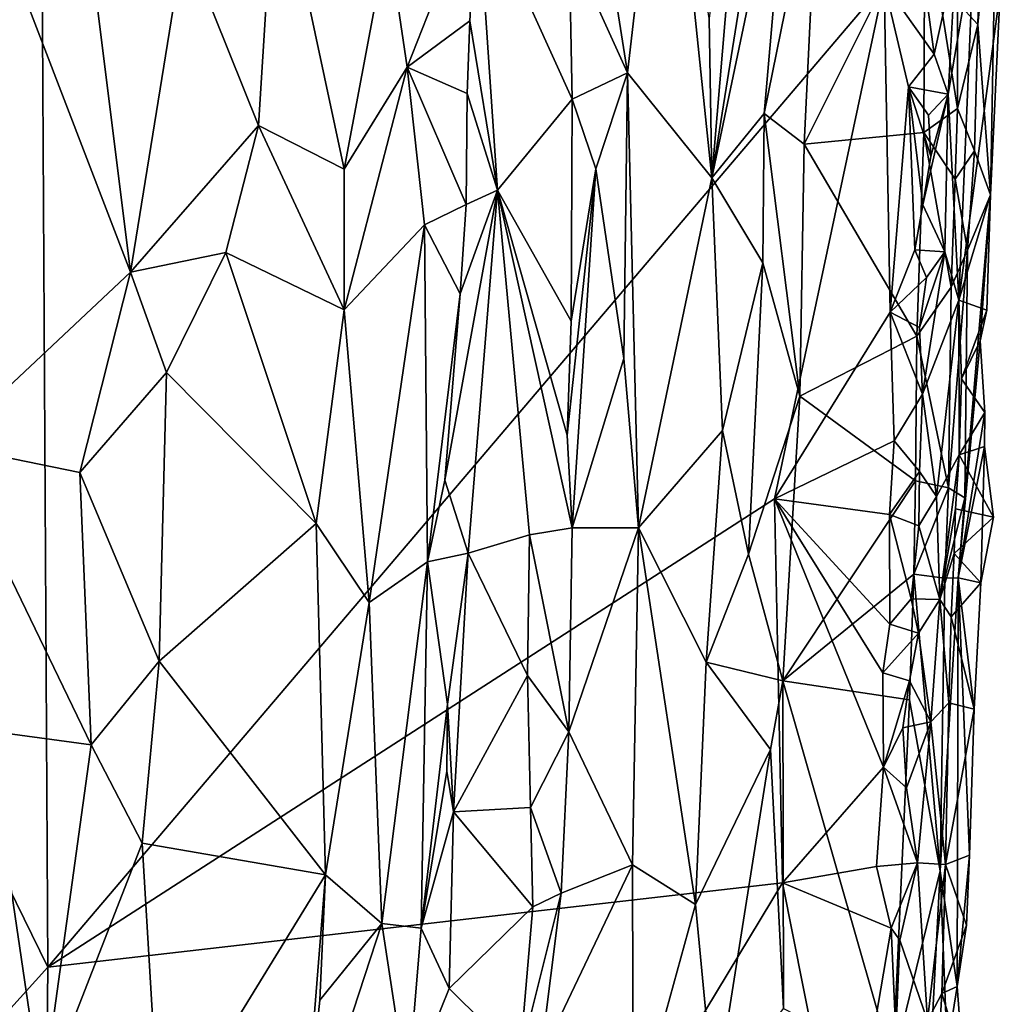
# Model space of a CAD drawing. Units: metres. Extents: x 23.1 to 24.4, y -17.7 to 2.4.
# Drawn here: x 23.9 to 24.2, y -3 to -2.7 of the extents above; entities that cross this region are included whole.
import ezdxf

# ---------------------------------------------------------------- set-up
doc = ezdxf.new("R2010")
doc.units = ezdxf.units.M

msp = doc.modelspace()

# ---------------------------------------------------------------- linework, layer by layer
at = {"layer": '1'}
for points in [[(23.71337, -2.55619, -1.50904), (23.91963, -2.35729, -1.53089), (23.92324, -2.9847, -1.52773)], [(23.92324, -2.9847, -1.52773), (23.91963, -2.35729, -1.53089), (24.1863, -2.67532, -1.56094)], [(23.76354, -3.16157, -1.50973), (23.71337, -2.55619, -1.50904), (23.92324, -2.9847, -1.52773)], [(24.14704, -2.55835, -1.3759), (24.13122, -2.68633, -1.35613), (24.13208, -2.73647, -1.36064)], [(24.14704, -2.55835, -1.3759), (24.13208, -2.73647, -1.36064), (24.15613, -2.58613, -1.38655)], [(24.13208, -2.73647, -1.36064), (24.15725, -2.61645, -1.38934), (24.15613, -2.58613, -1.38655)], [(24.10561, -2.70346, -1.29241), (24.11768, -2.59793, -1.30923), (24.09334, -2.62568, -1.2742)], [(24.11768, -2.59793, -1.30923), (24.10561, -2.70346, -1.29241), (24.13208, -2.73647, -1.36064)], [(24.11768, -2.59793, -1.30923), (24.13208, -2.73647, -1.36064), (24.13122, -2.68633, -1.35613)], [(23.90743, -2.65738, -1.16807), (23.94928, -2.76614, -1.17406), (23.92842, -2.59889, -1.16972)], [(23.92842, -2.59889, -1.16972), (23.94928, -2.76614, -1.17406), (23.96614, -2.66171, -1.17972)], [(24.20938, -2.68134, -1.39696), (24.21572, -2.68824, -1.40808), (24.21805, -2.6059, -1.40775)], [(24.21572, -2.68824, -1.40808), (24.22184, -2.62673, -1.46621), (24.21805, -2.6059, -1.40775)], [(24.13208, -2.73647, -1.36064), (24.14859, -2.71621, -1.38514), (24.15725, -2.61645, -1.38934)], [(24.15725, -2.61645, -1.38934), (24.14859, -2.71621, -1.38514), (24.16564, -2.63202, -1.3929)], [(24.08719, -2.66295, -1.27057), (24.10561, -2.70346, -1.29241), (24.09334, -2.62568, -1.2742)], [(24.21972, -2.74175, -1.47761), (24.22184, -2.62673, -1.46621), (24.21572, -2.68824, -1.40808)], [(24.22184, -2.62673, -1.46621), (24.21972, -2.74175, -1.47761), (24.22283, -2.67778, -1.47947)], [(24.14859, -2.71621, -1.38514), (24.16109, -2.7259, -1.39199), (24.16564, -2.63202, -1.3929)], [(24.16564, -2.63202, -1.3929), (24.16109, -2.7259, -1.39199), (24.19911, -2.64987, -1.39369)], [(23.96614, -2.66171, -1.17972), (23.9895, -2.72003, -1.19125), (23.99495, -2.63312, -1.19596)], [(23.99495, -2.63312, -1.19596), (23.9895, -2.72003, -1.19125), (24.01641, -2.73374, -1.2083)], [(23.99495, -2.63312, -1.19596), (24.01641, -2.73374, -1.2083), (24.03016, -2.66054, -1.21909)], [(24.03016, -2.66054, -1.21909), (24.03629, -2.70167, -1.22846), (24.05826, -2.64576, -1.26134)], [(24.05826, -2.64576, -1.26134), (24.03629, -2.70167, -1.22846), (24.056, -2.68708, -1.26299)], [(24.056, -2.68708, -1.26299), (24.06463, -2.7403, -1.26881), (24.05826, -2.64576, -1.26134)], [(24.05826, -2.64576, -1.26134), (24.06463, -2.7403, -1.26881), (24.08818, -2.71173, -1.27273)], [(24.05826, -2.64576, -1.26134), (24.08818, -2.71173, -1.27273), (24.08719, -2.66295, -1.27057)], [(24.19911, -2.64987, -1.39369), (24.16109, -2.7259, -1.39199), (24.19874, -2.72217, -1.39158)], [(24.19911, -2.64987, -1.39369), (24.19874, -2.72217, -1.39158), (24.20936, -2.71467, -1.39581)], [(24.20938, -2.68134, -1.39696), (24.19911, -2.64987, -1.39369), (24.20936, -2.71467, -1.39581)], [(23.90743, -2.65738, -1.16807), (23.89122, -2.82056, -1.16951), (23.94928, -2.76614, -1.17406)], [(23.96614, -2.66171, -1.17972), (23.94928, -2.76614, -1.17406), (23.9895, -2.72003, -1.19125)], [(24.03016, -2.66054, -1.21909), (24.01641, -2.73374, -1.2083), (24.03629, -2.70167, -1.22846)], [(24.08719, -2.66295, -1.27057), (24.08818, -2.71173, -1.27273), (24.10561, -2.70346, -1.29241)], [(24.2064, -2.71016, -1.54923), (24.20882, -2.66662, -1.54561), (24.21452, -2.66284, -1.50675)], [(24.2064, -2.71016, -1.54923), (24.21452, -2.66284, -1.50675), (24.20975, -2.77497, -1.52042)], [(24.20975, -2.77497, -1.52042), (24.21452, -2.66284, -1.50675), (24.22283, -2.67778, -1.47947)], [(24.202, -2.69756, -1.5565), (24.20015, -2.68357, -1.55815), (24.20882, -2.66662, -1.54561)], [(24.202, -2.69756, -1.5565), (24.20882, -2.66662, -1.54561), (24.2064, -2.71016, -1.54923)], [(24.15185, -2.83738, -1.55725), (23.92324, -2.9847, -1.52773), (24.1863, -2.67532, -1.56094)], [(24.1863, -2.67532, -1.56094), (24.18815, -2.77867, -1.56034), (24.15185, -2.83738, -1.55725)], [(24.18815, -2.77867, -1.56034), (24.1863, -2.67532, -1.56094), (24.19392, -2.70778, -1.56003)], [(24.19392, -2.70778, -1.56003), (24.1863, -2.67532, -1.56094), (24.202, -2.69756, -1.5565)], [(24.202, -2.69756, -1.5565), (24.1863, -2.67532, -1.56094), (24.20015, -2.68357, -1.55815)], [(24.21972, -2.74175, -1.47761), (24.20975, -2.77497, -1.52042), (24.22283, -2.67778, -1.47947)], [(24.20938, -2.68134, -1.39696), (24.20936, -2.71467, -1.39581), (24.21572, -2.68824, -1.40808)], [(24.03629, -2.70167, -1.22846), (24.05517, -2.70992, -1.26313), (24.056, -2.68708, -1.26299)], [(24.056, -2.68708, -1.26299), (24.05517, -2.70992, -1.26313), (24.06463, -2.7403, -1.26881)], [(24.20936, -2.71467, -1.39581), (24.21473, -2.72793, -1.40701), (24.21572, -2.68824, -1.40808)], [(24.21473, -2.72793, -1.40701), (24.21972, -2.74175, -1.47761), (24.21572, -2.68824, -1.40808)], [(24.19392, -2.70778, -1.56003), (24.202, -2.69756, -1.5565), (24.2064, -2.71016, -1.54923)], [(24.01641, -2.73374, -1.2083), (24.01644, -2.77797, -1.21038), (24.03629, -2.70167, -1.22846)], [(24.01644, -2.77797, -1.21038), (24.04169, -2.75127, -1.23778), (24.03629, -2.70167, -1.22846)], [(24.03629, -2.70167, -1.22846), (24.04169, -2.75127, -1.23778), (24.05477, -2.74482, -1.26263)], [(24.03629, -2.70167, -1.22846), (24.05477, -2.74482, -1.26263), (24.05517, -2.70992, -1.26313)], [(24.08818, -2.71173, -1.27273), (24.09557, -2.73366, -1.27871), (24.10561, -2.70346, -1.29241)], [(24.10438, -2.79322, -1.29375), (24.10561, -2.70346, -1.29241), (24.09557, -2.73366, -1.27871)], [(24.10438, -2.79322, -1.29375), (24.10901, -2.84649, -1.30989), (24.10561, -2.70346, -1.29241)], [(24.10561, -2.70346, -1.29241), (24.10901, -2.84649, -1.30989), (24.13208, -2.73647, -1.36064)], [(24.18815, -2.77867, -1.56034), (24.19392, -2.70778, -1.56003), (24.19591, -2.75909, -1.55815)], [(24.19591, -2.75909, -1.55815), (24.19392, -2.70778, -1.56003), (24.19843, -2.74492, -1.55721)], [(24.19843, -2.74492, -1.55721), (24.19392, -2.70778, -1.56003), (24.20094, -2.72958, -1.55661)], [(24.19392, -2.70778, -1.56003), (24.20027, -2.71677, -1.55693), (24.20094, -2.72958, -1.55661)], [(24.20027, -2.71677, -1.55693), (24.19392, -2.70778, -1.56003), (24.2064, -2.71016, -1.54923)], [(24.05517, -2.70992, -1.26313), (24.05477, -2.74482, -1.26263), (24.06463, -2.7403, -1.26881)], [(24.08818, -2.71173, -1.27273), (24.06463, -2.7403, -1.26881), (24.08782, -2.78153, -1.27228)], [(24.08818, -2.71173, -1.27273), (24.08782, -2.78153, -1.27228), (24.09557, -2.73366, -1.27871)], [(24.19843, -2.74492, -1.55721), (24.20094, -2.72958, -1.55661), (24.2064, -2.71016, -1.54923)], [(24.20542, -2.75969, -1.54599), (24.19843, -2.74492, -1.55721), (24.2064, -2.71016, -1.54923)], [(24.20094, -2.72958, -1.55661), (24.20027, -2.71677, -1.55693), (24.2064, -2.71016, -1.54923)], [(24.20542, -2.75969, -1.54599), (24.2064, -2.71016, -1.54923), (24.20975, -2.77497, -1.52042)], [(24.19874, -2.72217, -1.39158), (24.20861, -2.73682, -1.39601), (24.20936, -2.71467, -1.39581)], [(24.20936, -2.71467, -1.39581), (24.20861, -2.73682, -1.39601), (24.21473, -2.72793, -1.40701)], [(24.14859, -2.71621, -1.38514), (24.13208, -2.73647, -1.36064), (24.14816, -2.76318, -1.38343)], [(24.14816, -2.76318, -1.38343), (24.15977, -2.80508, -1.39153), (24.14859, -2.71621, -1.38514)], [(24.14859, -2.71621, -1.38514), (24.15977, -2.80508, -1.39153), (24.16109, -2.7259, -1.39199)], [(23.94928, -2.76614, -1.17406), (23.97927, -2.75989, -1.18566), (23.9895, -2.72003, -1.19125)], [(23.97927, -2.75989, -1.18566), (24.01644, -2.77797, -1.21038), (23.9895, -2.72003, -1.19125)], [(23.9895, -2.72003, -1.19125), (24.01644, -2.77797, -1.21038), (24.01641, -2.73374, -1.2083)], [(24.16109, -2.7259, -1.39199), (24.19659, -2.78629, -1.39166), (24.19874, -2.72217, -1.39158)], [(24.19874, -2.72217, -1.39158), (24.19659, -2.78629, -1.39166), (24.20732, -2.77082, -1.39629)], [(24.19874, -2.72217, -1.39158), (24.20732, -2.77082, -1.39629), (24.20861, -2.73682, -1.39601)], [(24.16109, -2.7259, -1.39199), (24.15977, -2.80508, -1.39153), (24.19659, -2.78629, -1.39166)], [(24.20861, -2.73682, -1.39601), (24.21247, -2.75919, -1.40701), (24.21473, -2.72793, -1.40701)], [(24.21247, -2.75919, -1.40701), (24.21972, -2.74175, -1.47761), (24.21473, -2.72793, -1.40701)], [(24.08782, -2.78153, -1.27228), (24.08654, -2.81733, -1.27256), (24.09557, -2.73366, -1.27871)], [(24.08654, -2.81733, -1.27256), (24.08814, -2.84655, -1.27371), (24.09557, -2.73366, -1.27871)], [(24.09557, -2.73366, -1.27871), (24.08814, -2.84655, -1.27371), (24.10438, -2.79322, -1.29375)], [(24.10901, -2.84649, -1.30989), (24.13542, -2.8159, -1.36876), (24.13208, -2.73647, -1.36064)], [(24.13208, -2.73647, -1.36064), (24.13542, -2.8159, -1.36876), (24.14816, -2.76318, -1.38343)], [(24.20861, -2.73682, -1.39601), (24.20732, -2.77082, -1.39629), (24.21247, -2.75919, -1.40701)], [(24.04813, -2.83152, -1.26412), (24.05547, -2.85447, -1.26861), (24.06463, -2.7403, -1.26881)], [(24.05296, -2.7729, -1.26372), (24.04813, -2.83152, -1.26412), (24.06463, -2.7403, -1.26881)], [(24.05477, -2.74482, -1.26263), (24.05296, -2.7729, -1.26372), (24.06463, -2.7403, -1.26881)], [(24.05547, -2.85447, -1.26861), (24.07475, -2.84878, -1.26889), (24.06463, -2.7403, -1.26881)], [(24.06463, -2.7403, -1.26881), (24.07475, -2.84878, -1.26889), (24.08814, -2.84655, -1.27371)], [(24.06463, -2.7403, -1.26881), (24.08814, -2.84655, -1.27371), (24.08654, -2.81733, -1.27256)], [(24.06463, -2.7403, -1.26881), (24.08654, -2.81733, -1.27256), (24.08782, -2.78153, -1.27228)], [(24.21167, -2.83708, -1.40622), (24.2096, -2.86224, -1.40819), (24.21972, -2.74175, -1.47761)], [(24.2096, -2.86224, -1.40819), (24.21644, -2.78775, -1.46738), (24.21972, -2.74175, -1.47761)], [(24.21858, -2.77805, -1.48146), (24.20975, -2.77497, -1.52042), (24.21972, -2.74175, -1.47761)], [(24.21247, -2.75919, -1.40701), (24.21167, -2.83708, -1.40622), (24.21972, -2.74175, -1.47761)], [(24.21644, -2.78775, -1.46738), (24.21858, -2.77805, -1.48146), (24.21972, -2.74175, -1.47761)], [(24.04169, -2.75127, -1.23778), (24.05296, -2.7729, -1.26372), (24.05477, -2.74482, -1.26263)], [(24.19591, -2.75909, -1.55815), (24.19843, -2.74492, -1.55721), (24.20542, -2.75969, -1.54599)], [(24.01644, -2.77797, -1.21038), (24.02426, -2.86996, -1.22103), (24.04169, -2.75127, -1.23778)], [(24.04169, -2.75127, -1.23778), (24.02426, -2.86996, -1.22103), (24.04266, -2.85724, -1.25343)], [(24.04169, -2.75127, -1.23778), (24.04266, -2.85724, -1.25343), (24.05296, -2.7729, -1.26372)], [(24.18815, -2.77867, -1.56034), (24.19591, -2.75909, -1.55815), (24.19966, -2.7678, -1.55523)], [(24.19966, -2.7678, -1.55523), (24.19591, -2.75909, -1.55815), (24.20542, -2.75969, -1.54599)], [(24.20732, -2.77082, -1.39629), (24.20655, -2.83392, -1.39533), (24.21247, -2.75919, -1.40701)], [(24.20655, -2.83392, -1.39533), (24.21167, -2.83708, -1.40622), (24.21247, -2.75919, -1.40701)], [(23.94928, -2.76614, -1.17406), (23.96054, -2.79772, -1.1777), (23.97927, -2.75989, -1.18566)], [(23.97927, -2.75989, -1.18566), (23.96054, -2.79772, -1.1777), (24.0076, -2.84513, -1.20342)], [(23.97927, -2.75989, -1.18566), (24.0076, -2.84513, -1.20342), (24.01644, -2.77797, -1.21038)], [(24.19745, -2.78347, -1.55717), (24.19966, -2.7678, -1.55523), (24.20542, -2.75969, -1.54599)], [(24.19834, -2.80446, -1.55587), (24.19745, -2.78347, -1.55717), (24.20542, -2.75969, -1.54599)], [(24.19834, -2.80446, -1.55587), (24.20542, -2.75969, -1.54599), (24.20975, -2.77497, -1.52042)], [(24.13542, -2.8159, -1.36876), (24.14367, -2.85477, -1.38215), (24.14816, -2.76318, -1.38343)], [(24.14367, -2.85477, -1.38215), (24.15977, -2.80508, -1.39153), (24.14816, -2.76318, -1.38343)], [(23.89122, -2.82056, -1.16951), (23.93333, -2.82909, -1.17078), (23.94928, -2.76614, -1.17406)], [(23.94928, -2.76614, -1.17406), (23.93333, -2.82909, -1.17078), (23.96054, -2.79772, -1.1777)], [(24.19966, -2.7678, -1.55523), (24.19745, -2.78347, -1.55717), (24.18815, -2.77867, -1.56034)], [(24.19659, -2.78629, -1.39166), (24.20655, -2.83392, -1.39533), (24.20732, -2.77082, -1.39629)], [(24.04266, -2.85724, -1.25343), (24.04813, -2.83152, -1.26412), (24.05296, -2.7729, -1.26372)], [(24.20975, -2.77497, -1.52042), (24.20276, -2.83672, -1.54539), (24.19834, -2.80446, -1.55587)], [(24.20276, -2.83672, -1.54539), (24.20975, -2.77497, -1.52042), (24.20986, -2.82358, -1.50012)], [(24.20986, -2.82358, -1.50012), (24.20975, -2.77497, -1.52042), (24.2106, -2.79964, -1.48967)], [(24.2106, -2.79964, -1.48967), (24.20975, -2.77497, -1.52042), (24.21858, -2.77805, -1.48146)], [(24.0076, -2.84513, -1.20342), (24.02426, -2.86996, -1.22103), (24.01644, -2.77797, -1.21038)], [(24.18944, -2.81913, -1.55935), (24.15185, -2.83738, -1.55725), (24.18815, -2.77867, -1.56034)], [(24.18944, -2.81913, -1.55935), (24.18815, -2.77867, -1.56034), (24.19834, -2.80446, -1.55587)], [(24.19834, -2.80446, -1.55587), (24.18815, -2.77867, -1.56034), (24.19745, -2.78347, -1.55717)], [(24.21644, -2.78775, -1.46738), (24.2106, -2.79964, -1.48967), (24.21858, -2.77805, -1.48146)], [(24.19659, -2.78629, -1.39166), (24.15977, -2.80508, -1.39153), (24.19612, -2.83179, -1.39088)], [(24.19659, -2.78629, -1.39166), (24.19612, -2.83179, -1.39088), (24.20655, -2.83392, -1.39533)], [(24.21644, -2.78775, -1.46738), (24.2096, -2.86224, -1.40819), (24.21799, -2.81025, -1.4811)], [(24.2106, -2.79964, -1.48967), (24.21644, -2.78775, -1.46738), (24.21799, -2.81025, -1.4811)], [(24.08814, -2.84655, -1.27371), (24.10901, -2.84649, -1.30989), (24.10438, -2.79322, -1.29375)], [(23.93333, -2.82909, -1.17078), (23.95828, -2.88841, -1.17797), (23.96054, -2.79772, -1.1777)], [(23.96054, -2.79772, -1.1777), (23.95828, -2.88841, -1.17797), (24.0076, -2.84513, -1.20342)], [(24.20986, -2.82358, -1.50012), (24.2106, -2.79964, -1.48967), (24.21799, -2.81025, -1.4811)], [(24.14367, -2.85477, -1.38215), (24.15442, -2.89465, -1.3891), (24.15977, -2.80508, -1.39153)], [(24.19612, -2.83179, -1.39088), (24.15977, -2.80508, -1.39153), (24.15442, -2.89465, -1.3891)], [(24.19742, -2.8288, -1.55474), (24.18944, -2.81913, -1.55935), (24.19834, -2.80446, -1.55587)], [(24.20276, -2.83672, -1.54539), (24.19742, -2.8288, -1.55474), (24.19834, -2.80446, -1.55587)], [(24.2096, -2.86224, -1.40819), (24.21789, -2.82097, -1.48087), (24.21799, -2.81025, -1.4811)], [(24.21789, -2.82097, -1.48087), (24.20986, -2.82358, -1.50012), (24.21799, -2.81025, -1.4811)], [(24.10901, -2.84649, -1.30989), (24.13036, -2.88874, -1.36464), (24.13542, -2.8159, -1.36876)], [(24.13036, -2.88874, -1.36464), (24.14367, -2.85477, -1.38215), (24.13542, -2.8159, -1.36876)], [(23.89122, -2.82056, -1.16951), (23.90423, -2.91041, -1.16875), (23.93686, -2.91481, -1.17071)], [(23.89122, -2.82056, -1.16951), (23.93686, -2.91481, -1.17071), (23.93333, -2.82909, -1.17078)], [(24.18793, -2.84238, -1.55927), (24.15185, -2.83738, -1.55725), (24.18944, -2.81913, -1.55935)], [(24.18793, -2.84238, -1.55927), (24.18944, -2.81913, -1.55935), (24.19742, -2.8288, -1.55474)], [(24.2096, -2.86224, -1.40819), (24.21668, -2.86386, -1.48073), (24.21789, -2.82097, -1.48087)], [(24.20986, -2.82358, -1.50012), (24.21789, -2.82097, -1.48087), (24.22069, -2.84317, -1.4933)], [(24.21789, -2.82097, -1.48087), (24.21668, -2.86386, -1.48073), (24.22069, -2.84317, -1.4933)], [(24.20379, -2.86907, -1.5384), (24.20276, -2.83672, -1.54539), (24.20986, -2.82358, -1.50012)], [(24.20379, -2.86907, -1.5384), (24.20986, -2.82358, -1.50012), (24.20869, -2.84057, -1.50718)], [(24.20869, -2.84057, -1.50718), (24.20986, -2.82358, -1.50012), (24.22069, -2.84317, -1.4933)], [(23.93333, -2.82909, -1.17078), (23.93686, -2.91481, -1.17071), (23.95828, -2.88841, -1.17797)], [(24.19716, -2.84587, -1.55564), (24.18793, -2.84238, -1.55927), (24.19742, -2.8288, -1.55474)], [(24.19716, -2.84587, -1.55564), (24.19742, -2.8288, -1.55474), (24.20276, -2.83672, -1.54539)], [(24.04813, -2.83152, -1.26412), (24.04266, -2.85724, -1.25343), (24.05547, -2.85447, -1.26861)], [(24.19612, -2.83179, -1.39088), (24.15442, -2.89465, -1.3891), (24.1956, -2.86111, -1.39055)], [(24.19612, -2.83179, -1.39088), (24.1956, -2.86111, -1.39055), (24.20655, -2.83392, -1.39533)], [(24.1956, -2.86111, -1.39055), (24.20535, -2.86237, -1.39576), (24.20655, -2.83392, -1.39533)], [(24.20655, -2.83392, -1.39533), (24.20535, -2.86237, -1.39576), (24.21167, -2.83708, -1.40622)], [(23.92324, -2.9847, -1.52773), (24.15185, -2.83738, -1.55725), (24.15435, -2.95818, -1.55517)], [(24.15435, -2.95818, -1.55517), (24.15185, -2.83738, -1.55725), (24.18612, -2.92181, -1.55711)], [(24.18612, -2.92181, -1.55711), (24.15185, -2.83738, -1.55725), (24.18592, -2.89208, -1.55743)], [(24.18805, -2.87686, -1.55747), (24.15185, -2.83738, -1.55725), (24.18793, -2.84238, -1.55927)], [(24.18805, -2.87686, -1.55747), (24.18592, -2.89208, -1.55743), (24.15185, -2.83738, -1.55725)], [(24.19716, -2.84587, -1.55564), (24.20276, -2.83672, -1.54539), (24.20379, -2.86907, -1.5384)], [(24.20535, -2.86237, -1.39576), (24.2096, -2.86224, -1.40819), (24.21167, -2.83708, -1.40622)], [(24.18805, -2.87686, -1.55747), (24.18793, -2.84238, -1.55927), (24.19478, -2.86884, -1.55491)], [(24.19478, -2.86884, -1.55491), (24.18793, -2.84238, -1.55927), (24.19716, -2.84587, -1.55564)], [(24.2083, -2.85459, -1.49785), (24.20379, -2.86907, -1.5384), (24.20869, -2.84057, -1.50718)], [(24.2083, -2.85459, -1.49785), (24.20869, -2.84057, -1.50718), (24.22069, -2.84317, -1.4933)], [(24.0076, -2.84513, -1.20342), (23.95828, -2.88841, -1.17797), (24.01053, -2.95568, -1.20772)], [(24.0076, -2.84513, -1.20342), (24.01053, -2.95568, -1.20772), (24.02426, -2.86996, -1.22103)], [(24.19478, -2.86884, -1.55491), (24.19716, -2.84587, -1.55564), (24.20379, -2.86907, -1.5384)], [(24.21668, -2.86386, -1.48073), (24.2083, -2.85459, -1.49785), (24.22069, -2.84317, -1.4933)], [(24.05547, -2.85447, -1.26861), (24.07406, -2.893, -1.26815), (24.07475, -2.84878, -1.26889)], [(24.07475, -2.84878, -1.26889), (24.07406, -2.893, -1.26815), (24.08711, -2.91068, -1.2733)], [(24.07475, -2.84878, -1.26889), (24.08711, -2.91068, -1.2733), (24.08814, -2.84655, -1.27371)], [(24.10717, -2.95254, -1.31005), (24.10901, -2.84649, -1.30989), (24.08711, -2.91068, -1.2733)], [(24.08711, -2.91068, -1.2733), (24.10901, -2.84649, -1.30989), (24.08814, -2.84655, -1.27371)], [(24.10717, -2.95254, -1.31005), (24.12694, -2.96503, -1.36484), (24.10901, -2.84649, -1.30989)], [(24.10901, -2.84649, -1.30989), (24.12694, -2.96503, -1.36484), (24.13036, -2.88874, -1.36464)], [(24.04266, -2.85724, -1.25343), (24.04898, -2.90194, -1.26403), (24.05547, -2.85447, -1.26861)], [(24.04898, -2.90194, -1.26403), (24.05081, -2.93582, -1.26423), (24.05547, -2.85447, -1.26861)], [(24.05547, -2.85447, -1.26861), (24.05081, -2.93582, -1.26423), (24.07406, -2.893, -1.26815)], [(24.14367, -2.85477, -1.38215), (24.13036, -2.88874, -1.36464), (24.15442, -2.89465, -1.3891)], [(24.20732, -2.87455, -1.50492), (24.20379, -2.86907, -1.5384), (24.2083, -2.85459, -1.49785)], [(24.20732, -2.87455, -1.50492), (24.2083, -2.85459, -1.49785), (24.21668, -2.86386, -1.48073)], [(24.02426, -2.86996, -1.22103), (24.02825, -2.97098, -1.22931), (24.04266, -2.85724, -1.25343)], [(24.04266, -2.85724, -1.25343), (24.02825, -2.97098, -1.22931), (24.04065, -2.97239, -1.25443)], [(24.04266, -2.85724, -1.25343), (24.04065, -2.97239, -1.25443), (24.04898, -2.90194, -1.26403)], [(24.15442, -2.89465, -1.3891), (24.19427, -2.90061, -1.39091), (24.1956, -2.86111, -1.39055)], [(24.1956, -2.86111, -1.39055), (24.19427, -2.90061, -1.39091), (24.20391, -2.95441, -1.39783)], [(24.1956, -2.86111, -1.39055), (24.20391, -2.95441, -1.39783), (24.20535, -2.86237, -1.39576)], [(24.20922, -2.9908, -1.45138), (24.2096, -2.86224, -1.40819), (24.20391, -2.95441, -1.39783)], [(24.20535, -2.86237, -1.39576), (24.20391, -2.95441, -1.39783), (24.2096, -2.86224, -1.40819)], [(24.21461, -2.90356, -1.48237), (24.20732, -2.87455, -1.50492), (24.21668, -2.86386, -1.48073)], [(24.2096, -2.86224, -1.40819), (24.20922, -2.9908, -1.45138), (24.21318, -2.94953, -1.48213)], [(24.2096, -2.86224, -1.40819), (24.21318, -2.94953, -1.48213), (24.21461, -2.90356, -1.48237)], [(24.2096, -2.86224, -1.40819), (24.21461, -2.90356, -1.48237), (24.21668, -2.86386, -1.48073)], [(24.01053, -2.95568, -1.20772), (24.02825, -2.97098, -1.22931), (24.02426, -2.86996, -1.22103)], [(24.18805, -2.87686, -1.55747), (24.19478, -2.86884, -1.55491), (24.19711, -2.87964, -1.55211)], [(24.19711, -2.87964, -1.55211), (24.19478, -2.86884, -1.55491), (24.20379, -2.86907, -1.5384)], [(24.20097, -2.90753, -1.54385), (24.19711, -2.87964, -1.55211), (24.20379, -2.86907, -1.5384)], [(24.20097, -2.90753, -1.54385), (24.20379, -2.86907, -1.5384), (24.20662, -2.90156, -1.50715)], [(24.20662, -2.90156, -1.50715), (24.20379, -2.86907, -1.5384), (24.20732, -2.87455, -1.50492)], [(24.19711, -2.87964, -1.55211), (24.18592, -2.89208, -1.55743), (24.18805, -2.87686, -1.55747)], [(24.20662, -2.90156, -1.50715), (24.20732, -2.87455, -1.50492), (24.21461, -2.90356, -1.48237)], [(24.1943, -2.89464, -1.55428), (24.18592, -2.89208, -1.55743), (24.19711, -2.87964, -1.55211)], [(24.1943, -2.89464, -1.55428), (24.19711, -2.87964, -1.55211), (24.20097, -2.90753, -1.54385)], [(23.93686, -2.91481, -1.17071), (23.95288, -2.94567, -1.17475), (23.95828, -2.88841, -1.17797)], [(23.95828, -2.88841, -1.17797), (23.95288, -2.94567, -1.17475), (24.01053, -2.95568, -1.20772)], [(24.13036, -2.88874, -1.36464), (24.12694, -2.96503, -1.36484), (24.15059, -2.91623, -1.38736)], [(24.13036, -2.88874, -1.36464), (24.15059, -2.91623, -1.38736), (24.15442, -2.89465, -1.3891)], [(24.18612, -2.92181, -1.55711), (24.18592, -2.89208, -1.55743), (24.1943, -2.89464, -1.55428)], [(24.07406, -2.893, -1.26815), (24.05081, -2.93582, -1.26423), (24.07505, -2.93444, -1.2658)], [(24.07406, -2.893, -1.26815), (24.07505, -2.93444, -1.2658), (24.08711, -2.91068, -1.2733)], [(24.15059, -2.91623, -1.38736), (24.15459, -2.9977, -1.38921), (24.15442, -2.89465, -1.3891)], [(24.15442, -2.89465, -1.3891), (24.15459, -2.9977, -1.38921), (24.18899, -3.01538, -1.38917)], [(24.15442, -2.89465, -1.3891), (24.18899, -3.01538, -1.38917), (24.19427, -2.90061, -1.39091)], [(24.1922, -2.90948, -1.55575), (24.18612, -2.92181, -1.55711), (24.1943, -2.89464, -1.55428)], [(24.1922, -2.90948, -1.55575), (24.1943, -2.89464, -1.55428), (24.20097, -2.90753, -1.54385)], [(24.19427, -2.90061, -1.39091), (24.18899, -3.01538, -1.38917), (24.20391, -2.95441, -1.39783)], [(24.2056, -2.95245, -1.50053), (24.20097, -2.90753, -1.54385), (24.20662, -2.90156, -1.50715)], [(24.2056, -2.95245, -1.50053), (24.20662, -2.90156, -1.50715), (24.21461, -2.90356, -1.48237)], [(24.04065, -2.97239, -1.25443), (24.04875, -2.92303, -1.26372), (24.04898, -2.90194, -1.26403)], [(24.04898, -2.90194, -1.26403), (24.04875, -2.92303, -1.26372), (24.05081, -2.93582, -1.26423)], [(24.21318, -2.94953, -1.48213), (24.2056, -2.95245, -1.50053), (24.21461, -2.90356, -1.48237)], [(24.19333, -2.92827, -1.55372), (24.1922, -2.90948, -1.55575), (24.20097, -2.90753, -1.54385)], [(24.19682, -2.95185, -1.54996), (24.19333, -2.92827, -1.55372), (24.20097, -2.90753, -1.54385)], [(24.19682, -2.95185, -1.54996), (24.20097, -2.90753, -1.54385), (24.2056, -2.95245, -1.50053)], [(23.90423, -2.91041, -1.16875), (23.88812, -3.05176, -1.16583), (23.92146, -3.02648, -1.16667)], [(23.90423, -2.91041, -1.16875), (23.92146, -3.02648, -1.16667), (23.93686, -2.91481, -1.17071)], [(24.08711, -2.91068, -1.2733), (24.07505, -2.93444, -1.2658), (24.08466, -2.96144, -1.26918)], [(24.08466, -2.96144, -1.26918), (24.10717, -2.95254, -1.31005), (24.08711, -2.91068, -1.2733)], [(24.18612, -2.92181, -1.55711), (24.1922, -2.90948, -1.55575), (24.19333, -2.92827, -1.55372)], [(23.93686, -2.91481, -1.17071), (23.92146, -3.02648, -1.16667), (23.95288, -2.94567, -1.17475)], [(24.12694, -2.96503, -1.36484), (24.13297, -3.02762, -1.37748), (24.15059, -2.91623, -1.38736)], [(24.13297, -3.02762, -1.37748), (24.15459, -2.9977, -1.38921), (24.15059, -2.91623, -1.38736)], [(24.04875, -2.92303, -1.26372), (24.04065, -2.97239, -1.25443), (24.05081, -2.93582, -1.26423)], [(24.18393, -2.95303, -1.55744), (24.15435, -2.95818, -1.55517), (24.18612, -2.92181, -1.55711)], [(24.18393, -2.95303, -1.55744), (24.18612, -2.92181, -1.55711), (24.19682, -2.95185, -1.54996)], [(24.18612, -2.92181, -1.55711), (24.19333, -2.92827, -1.55372), (24.19682, -2.95185, -1.54996)], [(24.05081, -2.93582, -1.26423), (24.07579, -2.96578, -1.26331), (24.07505, -2.93444, -1.2658)], [(24.07505, -2.93444, -1.2658), (24.07579, -2.96578, -1.26331), (24.08466, -2.96144, -1.26918)], [(24.05081, -2.93582, -1.26423), (24.04065, -2.97239, -1.25443), (24.04946, -2.99145, -1.25829)], [(24.05081, -2.93582, -1.26423), (24.04946, -2.99145, -1.25829), (24.07579, -2.96578, -1.26331)], [(23.92146, -3.02648, -1.16667), (23.9586, -3.04048, -1.17671), (23.95288, -2.94567, -1.17475)], [(23.95288, -2.94567, -1.17475), (23.9586, -3.04048, -1.17671), (24.01053, -2.95568, -1.20772)], [(24.21219, -2.97153, -1.48261), (24.2056, -2.95245, -1.50053), (24.21318, -2.94953, -1.48213)], [(24.20922, -2.9908, -1.45138), (24.21219, -2.97153, -1.48261), (24.21318, -2.94953, -1.48213)], [(24.08466, -2.96144, -1.26918), (24.07817, -3.0132, -1.26237), (24.10717, -2.95254, -1.31005)], [(24.07817, -3.0132, -1.26237), (24.1073, -3.03625, -1.32342), (24.10717, -2.95254, -1.31005)], [(24.10717, -2.95254, -1.31005), (24.1073, -3.03625, -1.32342), (24.12694, -2.96503, -1.36484)], [(24.18853, -2.97248, -1.55675), (24.15435, -2.95818, -1.55517), (24.18393, -2.95303, -1.55744)], [(24.18853, -2.97248, -1.55675), (24.18393, -2.95303, -1.55744), (24.19682, -2.95185, -1.54996)], [(24.19121, -2.97619, -1.5548), (24.18853, -2.97248, -1.55675), (24.19682, -2.95185, -1.54996)], [(24.19121, -2.97619, -1.5548), (24.19682, -2.95185, -1.54996), (24.19994, -3.00162, -1.53618)], [(24.19994, -3.00162, -1.53618), (24.19682, -2.95185, -1.54996), (24.2056, -2.95245, -1.50053)], [(24.19994, -3.00162, -1.53618), (24.2056, -2.95245, -1.50053), (24.2044, -2.99297, -1.49477)], [(24.2044, -2.99297, -1.49477), (24.2056, -2.95245, -1.50053), (24.21219, -2.97153, -1.48261)], [(23.9586, -3.04048, -1.17671), (24.00322, -3.04763, -1.20517), (24.01053, -2.95568, -1.20772)], [(24.00322, -3.04763, -1.20517), (24.00875, -2.99507, -1.20948), (24.01053, -2.95568, -1.20772)], [(24.01053, -2.95568, -1.20772), (24.00875, -2.99507, -1.20948), (24.02825, -2.97098, -1.22931)], [(24.18899, -3.01538, -1.38917), (24.20102, -3.01077, -1.39586), (24.20391, -2.95441, -1.39783)], [(24.20391, -2.95441, -1.39783), (24.20102, -3.01077, -1.39586), (24.20608, -3.01038, -1.40843)], [(24.20608, -3.01038, -1.40843), (24.20922, -2.9908, -1.45138), (24.20391, -2.95441, -1.39783)], [(23.91962, -3.34703, -1.52751), (23.92324, -2.9847, -1.52773), (24.15435, -2.95818, -1.55517)], [(23.91962, -3.34703, -1.52751), (24.15435, -2.95818, -1.55517), (24.17402, -3.05734, -1.55703)], [(24.17402, -3.05734, -1.55703), (24.15435, -2.95818, -1.55517), (24.18853, -2.97248, -1.55675)], [(24.07579, -2.96578, -1.26331), (24.07174, -3.01343, -1.25848), (24.08466, -2.96144, -1.26918)], [(24.07174, -3.01343, -1.25848), (24.07817, -3.0132, -1.26237), (24.08466, -2.96144, -1.26918)], [(24.07579, -2.96578, -1.26331), (24.04946, -2.99145, -1.25829), (24.07174, -3.01343, -1.25848)], [(24.1073, -3.03625, -1.32342), (24.13297, -3.02762, -1.37748), (24.12694, -2.96503, -1.36484)], [(24.00875, -2.99507, -1.20948), (24.00322, -3.04763, -1.20517), (24.02825, -2.97098, -1.22931)], [(24.02825, -2.97098, -1.22931), (24.00322, -3.04763, -1.20517), (24.03632, -3.02395, -1.25033)], [(24.02825, -2.97098, -1.22931), (24.03632, -3.02395, -1.25033), (24.04065, -2.97239, -1.25443)], [(24.04065, -2.97239, -1.25443), (24.03632, -3.02395, -1.25033), (24.04946, -2.99145, -1.25829)], [(24.17402, -3.05734, -1.55703), (24.18853, -2.97248, -1.55675), (24.19001, -3.00583, -1.55515)], [(24.19001, -3.00583, -1.55515), (24.18853, -2.97248, -1.55675), (24.19121, -2.97619, -1.5548)], [(24.20922, -2.9908, -1.45138), (24.2044, -2.99297, -1.49477), (24.21219, -2.97153, -1.48261)], [(24.19001, -3.00583, -1.55515), (24.19121, -2.97619, -1.5548), (24.19994, -3.00162, -1.53618)], [(23.91962, -3.34703, -1.52751), (23.76354, -3.16157, -1.50973), (23.92324, -2.9847, -1.52773)], [(24.03632, -3.02395, -1.25033), (24.07174, -3.01343, -1.25848), (24.04946, -2.99145, -1.25829)], [(24.2044, -2.99297, -1.49477), (24.20922, -2.9908, -1.45138), (24.21108, -3.0145, -1.48251)], [(24.20922, -2.9908, -1.45138), (24.20608, -3.01038, -1.40843), (24.21108, -3.0145, -1.48251)], [(24.20322, -3.01422, -1.50386), (24.19994, -3.00162, -1.53618), (24.2044, -2.99297, -1.49477)], [(24.20322, -3.01422, -1.50386), (24.2044, -2.99297, -1.49477), (24.21108, -3.0145, -1.48251)]]:
    msp.add_3dface(points, dxfattribs=at)

doc.saveas('drawing.dxf')
